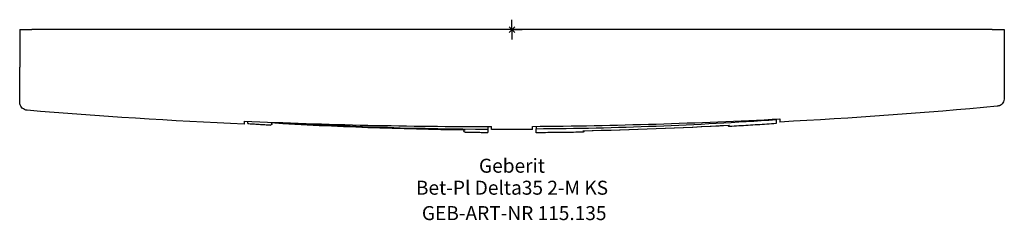
# Model space of a CAD drawing. Units: millimetres. Extents: x -123 to 123, y -48 to 2.
import ezdxf
from ezdxf.enums import TextEntityAlignment as Align

# ---------------------------------------------------------------- set-up
doc = ezdxf.new("R2010")
doc.units = ezdxf.units.MM
doc.layers.get('0').update_dxf_attribs({"linetype": 'CONTINUOUS'})
for name, color, linetype, lineweight in [('Arbeitspunkt(DIN)', 7, 'CONTINUOUS', 25), ('GEB-ART-NR', 1, 'CONTINUOUS', 18), ('GEB-BEZUG', 2, 'CONTINUOUS', 25), ('GEB-TEXT', 5, 'CONTINUOUS', 18)]:
    doc.layers.add(name, color=color, linetype=linetype, lineweight=lineweight)
doc.layers.add('GEB-KONTUR-A', color=5, linetype='CONTINUOUS')
doc.styles.get("Standard").update_dxf_attribs({"font": 'arial.ttf'})

# ---------------------------------------------------------------- blocks, each defined once
blk = doc.blocks.new('Einfügepunkt')
at = {"layer": 'GEB-BEZUG'}
for p, q in [((-0.71, -0.71), (0.71, 0.71)), ((-0.71, 0.71), (0.71, -0.71))]:
    blk.add_line(p, q, dxfattribs=at)

msp = doc.modelspace()

# ---------------------------------------------------------------- linework, layer by layer
at = {"layer": 'Arbeitspunkt(DIN)', "ltscale": 5}
for q in [(0, 2.5), (-2.5, 0), (0, -2.5), (2.5, 0)]:
    msp.add_line((0, 0), q, dxfattribs=at)
at = {"layer": 'GEB-KONTUR-A', "ltscale": 5}
for p, q in [((120, 0), (-120, 0)), ((-123, 0), (-123, -9.4)), ((-123, 0), (-120, 0)), ((120, 0), (123, 0)), ((123, 0), (123, -8.41)), ((-123, -18.16), (-123, -9.4)), ((123, -8.41), (123, -17.18)), ((-66.9, -22.87), (-66.9, -23.65)), ((-66, -23.48), (-66, -22.91)), ((-60, -23.55), (-60, -23.35)), ((-6, -24.23), (-6, -24.89)), ((-5.1, -25.01), (-5.1, -24.23)), ((5.1, -24.97), (5.1, -24.19)), ((6, -24.18), (6, -24.77)), ((54, -23.89), (54, -23.94)), ((66, -22.37), (66, -22.47)), ((66, -22.47), (66, -23.48)), ((66.9, -22.32), (66.9, -23.1)), ((-12, -25.12), (-12, -25.34)), ((-6, -24.89), (-6, -25.69)), ((6, -25.78), (6, -24.77)), ((18, -25.34), (18, -25.27))]:
    msp.add_line(p, q, dxfattribs=at)
for centre, radius, start, end in [((-1, 925), 949.9, 266.67336, 269.69841), ((0.5, 900.88), 925.67, 270.34043, 274.0576)]:
    msp.add_arc(centre, radius, start, end, dxfattribs=at)
for centre, major_axis, ratio, start_param, end_param in [((-4.16, 1009.42), (-1193.64, -4.93), 0.865953, 1.514634, 1.566432), ((-4.2, 1009.42), (-1193.64, -4.79), 0.865952, 1.575109, 1.626918), ((0.09, 909.55), (934.82, 17.62), 1, 4.712389, 4.751578), ((0.5, 900.92), (-924.81, -53.5), 1, 1.531903, 1.570796), ((0.5, 900.92), (-924.79, -53.82), 1, 1.570734, 1.570796), ((0.5, 900.92), (-926.19, -17.26), 1, 1.570733, 1.570796)]:
    msp.add_ellipse(centre, major_axis=major_axis, ratio=ratio, start_param=start_param, end_param=end_param, dxfattribs=at)
for points, knots in [([(123, -17.18), (123, -17.18), (123, -17.18), (123, -17.18), (123, -17.18), (123, -17.19), (123, -17.19), (123, -17.22), (123, -17.24), (123, -17.32), (122.99, -17.37), (122.96, -17.64), (122.9, -17.84), (122.72, -18.22), (122.6, -18.4), (122.3, -18.71), (122.13, -18.84), (121.71, -19.06), (121.45, -19.14), (121.18, -19.17)], [0, 0, 0, 0, 0.0000153, 0.0000153, 0.0005035, 0.0005035, 0.0014801, 0.0014801, 0.009294, 0.009294, 0.0249305, 0.0249305, 0.0881959, 0.0881959, 0.1514612, 0.1514612, 0.2147266, 0.2147266, 0.2943857, 0.2943857, 0.2943857, 0.2943857]), ([(-121.17, -20.16), (-121.38, -20.14), (-121.6, -20.08), (-121.99, -19.91), (-122.18, -19.79), (-122.5, -19.5), (-122.64, -19.32), (-122.85, -18.95), (-122.93, -18.74), (-122.99, -18.42), (-123, -18.31), (-123, -18.19), (-123, -18.18), (-123, -18.16), (-123, -18.16), (-123, -18.16), (-123, -18.16), (-123, -18.16)], [0, 0, 0, 0, 0.0648426, 0.0648426, 0.1298604, 0.1298604, 0.1948693, 0.1948693, 0.2598816, 0.2598816, 0.2920718, 0.2920718, 0.2961365, 0.2961365, 0.2961604, 0.2961604, 0.2961823, 0.2961823, 0.2961823, 0.2961823]), ([(-66, -23.48), (-65.62, -23.5), (-65.24, -23.53), (-64.48, -23.58), (-64.11, -23.6), (-63.35, -23.65), (-62.97, -23.68), (-62.21, -23.73), (-61.83, -23.75), (-61.08, -23.8), (-60.7, -23.82), (-60.32, -23.85)], [4.643964647, 4.643964647, 4.643964647, 4.643964647, 4.645162395, 4.645162395, 4.646360143, 4.646360143, 4.647557891, 4.647557891, 4.648755639, 4.648755639, 4.649953387, 4.649953387, 4.649953387, 4.649953387]), ([(-60, -23.55), (-60, -23.56), (-60, -23.58), (-60.01, -23.61), (-60.01, -23.63), (-60.02, -23.66), (-60.03, -23.68), (-60.05, -23.72), (-60.06, -23.74), (-60.09, -23.77), (-60.11, -23.78), (-60.14, -23.8), (-60.16, -23.82), (-60.2, -23.83), (-60.22, -23.84), (-60.27, -23.85), (-60.29, -23.85), (-60.32, -23.85)], [0, 0, 0, 0, 0.00486874, 0.00486874, 0.00961216, 0.00961216, 0.01589535, 0.01589535, 0.02217855, 0.02217855, 0.02846173, 0.02846173, 0.03474492, 0.03474492, 0.04102811, 0.04102811, 0.04890613, 0.04890613, 0.04890613, 0.04890613]), ([(54.32, -24.24), (54.29, -24.24), (54.25, -24.23), (54.19, -24.22), (54.16, -24.2), (54.11, -24.17), (54.08, -24.14), (54.04, -24.09), (54.03, -24.06), (54.01, -24.02), (54.01, -24), (54, -23.97), (54, -23.95), (54, -23.94)], [0, 0, 0, 0, 0.00972853, 0.00972853, 0.0194812, 0.0194812, 0.02923262, 0.02923262, 0.0389847, 0.0389847, 0.04376939, 0.04376939, 0.0486828, 0.0486828, 0.0486828, 0.0486828]), ([(66, -23.48), (65.22, -23.54), (64.44, -23.59), (62.89, -23.7), (62.11, -23.75), (60.55, -23.85), (59.77, -23.9), (58.21, -24), (57.43, -24.05), (55.88, -24.14), (55.1, -24.19), (54.32, -24.24)], [1.50005527, 1.50005527, 1.50005527, 1.50005527, 1.5025819, 1.5025819, 1.50510853, 1.50510853, 1.50763516, 1.50763516, 1.51016179, 1.51016179, 1.51268842, 1.51268842, 1.51268842, 1.51268842]), ([(-11.7, -25.64), (-11.74, -25.64), (-11.77, -25.63), (-11.83, -25.61), (-11.86, -25.6), (-11.91, -25.56), (-11.93, -25.53), (-11.97, -25.48), (-11.98, -25.45), (-11.99, -25.4), (-12, -25.39), (-12, -25.37), (-12, -25.35), (-12, -25.34)], [0, 0, 0, 0, 0.00972802, 0.00972802, 0.01948066, 0.01948066, 0.02923202, 0.02923202, 0.03898397, 0.03898397, 0.04276454, 0.04276454, 0.04660748, 0.04660748, 0.04660748, 0.04660748]), ([(-11.7, -25.64), (-11.32, -25.64), (-10.94, -25.65), (-10.18, -25.66), (-9.8, -25.66), (-9.04, -25.67), (-8.66, -25.67), (-7.9, -25.68), (-7.52, -25.68), (-6.76, -25.68), (-6.38, -25.69), (-6, -25.69)], [4.701130276, 4.701130276, 4.701130276, 4.701130276, 4.702330151, 4.702330151, 4.703530025, 4.703530025, 4.7047299, 4.7047299, 4.705929774, 4.705929774, 4.707129649, 4.707129649, 4.707129649, 4.707129649]), ([(17.71, -25.64), (16.93, -25.65), (16.15, -25.67), (14.58, -25.69), (13.8, -25.7), (12.24, -25.73), (11.46, -25.74), (9.9, -25.75), (9.12, -25.76), (7.56, -25.77), (6.78, -25.78), (6, -25.78)], [1.55222845, 1.55222845, 1.55222845, 1.55222845, 1.55475499, 1.55475499, 1.55728153, 1.55728153, 1.55980807, 1.55980807, 1.56233461, 1.56233461, 1.56486115, 1.56486115, 1.56486115, 1.56486115]), ([(18, -25.34), (18, -25.35), (18, -25.36), (18, -25.38), (18, -25.4), (17.99, -25.43), (17.98, -25.45), (17.96, -25.49), (17.95, -25.51), (17.91, -25.55), (17.89, -25.57), (17.85, -25.6), (17.83, -25.61), (17.77, -25.63), (17.74, -25.64), (17.71, -25.64)], [0, 0, 0, 0, 0.00332587, 0.00332587, 0.0066111, 0.0066111, 0.012908, 0.012908, 0.02078605, 0.02078605, 0.02866408, 0.02866408, 0.03654211, 0.03654211, 0.04643799, 0.04643799, 0.04643799, 0.04643799])]:
    msp.add_open_spline(points, degree=3, knots=knots, dxfattribs=at)
for points in [[(121.18, -19.17), (103.12, -20.84), (85.02, -22.15), (66.9, -23.1)], [(-66.9, -23.65), (-85.01, -22.84), (-103.1, -21.68), (-121.17, -20.16)], [(-11.74, -25.13), (-27.93, -24.94), (-44.12, -24.35), (-60.28, -23.34)], [(5.1, -24.97), (1.7, -25), (-1.7, -25.01), (-5.1, -25.01)]]:
    msp.add_open_spline(points, degree=3, dxfattribs=at)

# ---------------------------------------------------------------- block references
at = {"ltscale": 5}
msp.add_blockref('Einfügepunkt', (0, 0), dxfattribs=at)

# ---------------------------------------------------------------- texts
at = {"layer": 'GEB-ART-NR'}
msp.add_text('GEB-ART-NR 115.135', height=3.5, dxfattribs=at).set_placement((0.55, -47.63), align=Align.CENTER)
at = {"layer": 'GEB-TEXT'}
for s, p in [('Geberit', (0, -35.78)), ('Bet-Pl Delta35 2-M KS', (0, -41.28))]:
    msp.add_text(s, height=3.5, dxfattribs=at).set_placement(p, align=Align.CENTER)

doc.saveas('drawing.dxf')
